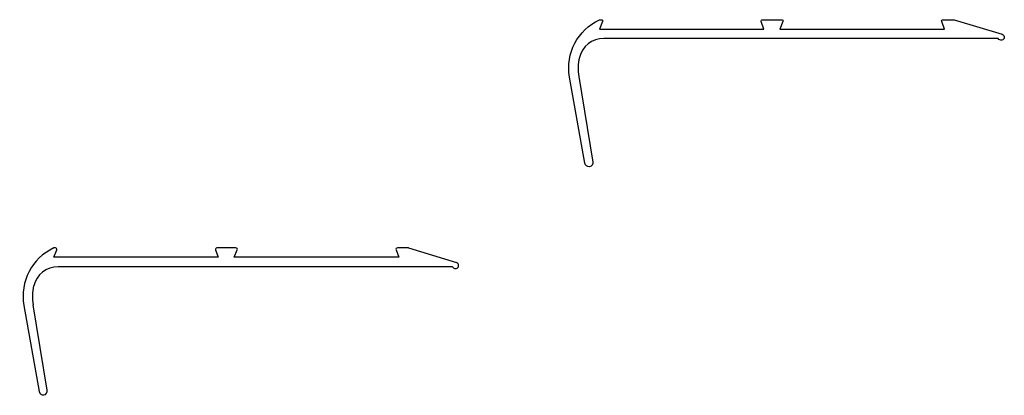
# Model space of a CAD drawing. Units: millimetres. Extents: x -49 to 108, y -22 to 38.
import ezdxf

# ---------------------------------------------------------------- set-up
doc = ezdxf.new("R2010")
doc.units = ezdxf.units.MM
doc.header["$LTSCALE"] = 5
doc.layers.add('aperture', color=2, linetype='Continuous')

# ---------------------------------------------------------------- blocks, each defined once
blk = doc.blocks.new('S29273')
at = {"layer": 'aperture'}
for p, q in [((-43.68, 1.5), (-43.95, 1.5)), ((-43.95, 0), (-43.46, 1.18)), ((-17.7, 0), (-43.95, 0)), ((-18.13, 1.19), (-17.7, 0)), ((-14.88, 1.5), (-17.92, 1.5)), ((-15.15, 0), (-14.66, 1.18)), ((11.1, 0), (-15.15, 0)), ((10.67, 1.19), (11.1, 0)), ((12.65, 1.5), (10.88, 1.5)), ((12.65, 1.5), (20.3, -0.82)), ((19.69, -1.5), (-43.26, -1.5)), ((-48.72, -7.68), (-46.29, -21.46)), ((-45, -21.24), (-47.21, -7.57))]:
    blk.add_line(p, q, dxfattribs=at)
for centre, radius, start, end in [((-40.35, -6.2), 8.5, 115.0576, 190), ((-43.68, 1.27), 0.23, 337.7943, 90), ((-17.92, 1.27), 0.23, 90, 200), ((-14.88, 1.27), 0.23, 337.7943, 90), ((10.88, 1.27), 0.23, 90, 200), ((-43.26, -5.5), 4, 90, 166.5066), ((20.15, -1.3), 0.5, 203.5782, 73.1085), ((-40.35, -6.2), 7, 166.5066, 191.278), ((-45.64, -21.34), 0.655, 190, 9.2093)]:
    blk.add_arc(centre, radius, start, end, dxfattribs=at)

msp = doc.modelspace()

# ---------------------------------------------------------------- linework, layer by layer
at = {"layer": 'aperture'}
msp.add_lwpolyline([(69.37, 36.47), (68.94, 37.67, -0.520567), (69.16, 37.97), (72.2, 37.97, -0.532861), (72.41, 37.66), (71.93, 36.47), (98.17, 36.47), (97.74, 37.67, -0.520567), (97.96, 37.97), (99.73, 37.97), (107.37, 35.65, -1.56261), (106.77, 34.97), (43.81, 34.97, 0.346802), (39.92, 31.91, 0.108509), (39.86, 28.91), (42.08, 15.23, -0.993124), (40.79, 15.02), (38.36, 28.8, -0.339174), (43.13, 37.97), (43.4, 37.97, -0.532861), (43.61, 37.66), (43.13, 36.47)], format="xyb", close=True, dxfattribs=at)

# ---------------------------------------------------------------- block references
msp.add_blockref('S29273', (0, 0), dxfattribs=at)

doc.saveas('drawing.dxf')
